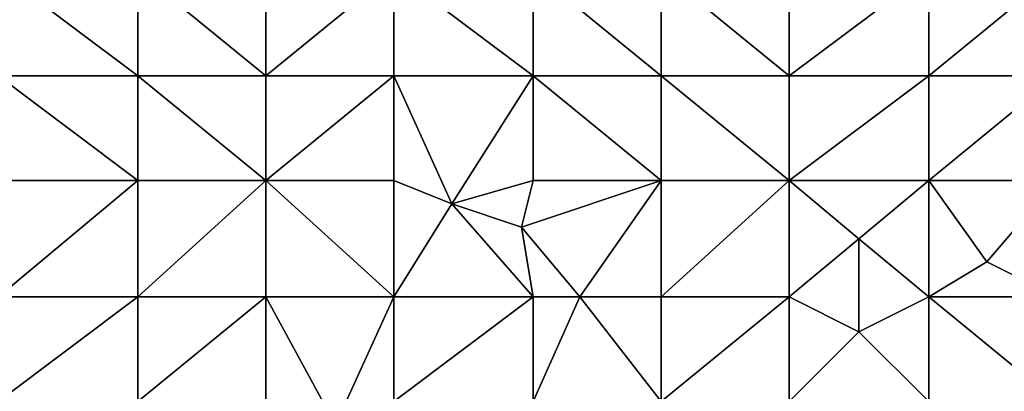
# Model space of a CAD drawing. Units: metres. Extents: x 72500 to 73125, y 343500 to 344000.
# Drawn here: x 72928 to 73012, y 343638 to 343670 of the extents above; entities that cross this region are included whole.
import ezdxf

# ---------------------------------------------------------------- set-up
doc = ezdxf.new("R2010")
doc.units = ezdxf.units.M
doc.layers.add('Terrain', color=15, linetype='Continuous')

msp = doc.modelspace()

# ---------------------------------------------------------------- linework, layer by layer
at = {"layer": 'Terrain'}
for points in [[(72926, 343665, 268.66), (72938, 343665, 269.26), (72926, 343674, 268.26), (72926, 343665, 268.66)], [(72938, 343665, 269.26), (72938, 343674, 268.85), (72926, 343674, 268.26), (72938, 343665, 269.26)], [(72938, 343665, 269.26), (72949, 343665, 269.55), (72938, 343674, 268.85), (72938, 343665, 269.26)], [(72938, 343674, 268.85), (72949, 343665, 269.55), (72949, 343674, 269.16), (72938, 343674, 268.85)], [(72949, 343665, 269.55), (72960, 343674, 269.5), (72949, 343674, 269.16), (72949, 343665, 269.55)], [(72960, 343665, 269.7), (72960, 343674, 269.5), (72949, 343665, 269.55), (72960, 343665, 269.7)], [(72960, 343665, 269.7), (72972, 343665, 270.23), (72960, 343674, 269.5), (72960, 343665, 269.7)], [(72960, 343674, 269.5), (72972, 343665, 270.23), (72972, 343674, 270.1), (72960, 343674, 269.5)], [(72972, 343665, 270.23), (72983, 343665, 270.95), (72972, 343674, 270.1), (72972, 343665, 270.23)], [(72983, 343665, 270.95), (72983, 343674, 270.74), (72972, 343674, 270.1), (72983, 343665, 270.95)], [(72983, 343665, 270.95), (72994, 343665, 271.66), (72983, 343674, 270.74), (72983, 343665, 270.95)], [(72983, 343674, 270.74), (72994, 343665, 271.66), (72994, 343674, 271.47), (72983, 343674, 270.74)], [(72994, 343665, 271.66), (73006, 343674, 272.19), (72994, 343674, 271.47), (72994, 343665, 271.66)], [(73006, 343665, 272.43), (73006, 343674, 272.19), (72994, 343665, 271.66), (73006, 343665, 272.43)], [(73017, 343665, 272.88), (73017, 343674, 272.76), (73006, 343665, 272.43), (73017, 343665, 272.88)], [(73017, 343674, 272.76), (73006, 343674, 272.19), (73006, 343665, 272.43), (73017, 343674, 272.76)], [(72926, 343656, 269.1), (72938, 343656, 269.64), (72926, 343665, 268.66), (72926, 343656, 269.1)], [(72938, 343656, 269.64), (72938, 343665, 269.26), (72926, 343665, 268.66), (72938, 343656, 269.64)], [(72938, 343656, 269.64), (72949, 343656, 270.01), (72938, 343665, 269.26), (72938, 343656, 269.64)], [(72938, 343665, 269.26), (72949, 343656, 270.01), (72949, 343665, 269.55), (72938, 343665, 269.26)], [(72949, 343656, 270.01), (72960, 343665, 269.7), (72949, 343665, 269.55), (72949, 343656, 270.01)], [(72960, 343656, 270.02), (72960, 343665, 269.7), (72949, 343656, 270.01), (72960, 343656, 270.02)], [(72960, 343656, 270.02), (72965, 343654, 270.18), (72960, 343665, 269.7), (72960, 343656, 270.02)], [(72965, 343654, 270.18), (72972, 343665, 270.23), (72960, 343665, 269.7), (72965, 343654, 270.18)], [(72965, 343654, 270.18), (72972, 343656, 270.39), (72972, 343665, 270.23), (72965, 343654, 270.18)], [(72972, 343656, 270.39), (72983, 343656, 271.05), (72972, 343665, 270.23), (72972, 343656, 270.39)], [(72983, 343656, 271.05), (72983, 343665, 270.95), (72972, 343665, 270.23), (72983, 343656, 271.05)], [(72983, 343656, 271.05), (72994, 343656, 271.82), (72983, 343665, 270.95), (72983, 343656, 271.05)], [(72983, 343665, 270.95), (72994, 343656, 271.82), (72994, 343665, 271.66), (72983, 343665, 270.95)], [(72994, 343656, 271.82), (73006, 343665, 272.43), (72994, 343665, 271.66), (72994, 343656, 271.82)], [(73006, 343656, 272.4), (73006, 343665, 272.43), (72994, 343656, 271.82), (73006, 343656, 272.4)], [(73006, 343656, 272.4), (73017, 343665, 272.88), (73006, 343665, 272.43), (73006, 343656, 272.4)], [(73017, 343656, 273.01), (73017, 343665, 272.88), (73006, 343656, 272.4), (73017, 343656, 273.01)], [(72926, 343656, 269.1), (72926, 343646, 269.5), (72938, 343656, 269.64), (72926, 343656, 269.1)], [(72938, 343656, 269.64), (72926, 343646, 269.5), (72938, 343646, 270), (72938, 343656, 269.64)], [(72938, 343646, 270), (72949, 343646, 270.39), (72949, 343656, 270.01), (72938, 343646, 270)], [(72938, 343656, 269.64), (72938, 343646, 270), (72949, 343656, 270.01), (72938, 343656, 269.64)], [(72949, 343656, 270.01), (72949, 343646, 270.39), (72960, 343646, 270.6), (72949, 343656, 270.01)], [(72960, 343656, 270.02), (72949, 343656, 270.01), (72960, 343646, 270.6), (72960, 343656, 270.02)], [(72960, 343656, 270.02), (72960, 343646, 270.6), (72965, 343654, 270.18), (72960, 343656, 270.02)], [(72965, 343654, 270.18), (72971, 343652, 270.39), (72972, 343656, 270.39), (72965, 343654, 270.18)], [(72971, 343652, 270.39), (72976, 343646, 270.82), (72983, 343656, 271.05), (72971, 343652, 270.39)], [(72971, 343652, 270.39), (72983, 343656, 271.05), (72972, 343656, 270.39), (72971, 343652, 270.39)], [(72983, 343656, 271.05), (72976, 343646, 270.82), (72983, 343646, 271.24), (72983, 343656, 271.05)], [(72983, 343646, 271.24), (72994, 343646, 271.87), (72994, 343656, 271.82), (72983, 343646, 271.24)], [(72983, 343656, 271.05), (72983, 343646, 271.24), (72994, 343656, 271.82), (72983, 343656, 271.05)], [(72994, 343656, 271.82), (72994, 343646, 271.87), (73000, 343651, 272.11), (72994, 343656, 271.82)], [(73006, 343656, 272.4), (72994, 343656, 271.82), (73000, 343651, 272.11), (73006, 343656, 272.4)], [(73006, 343656, 272.4), (73000, 343651, 272.11), (73006, 343646, 272.6), (73006, 343656, 272.4)], [(73006, 343656, 272.4), (73006, 343646, 272.6), (73011, 343649, 272.83), (73006, 343656, 272.4)], [(73017, 343656, 273.01), (73006, 343656, 272.4), (73011, 343649, 272.83), (73017, 343656, 273.01)], [(73017, 343656, 273.01), (73011, 343649, 272.83), (73017, 343646, 273.01), (73017, 343656, 273.01)], [(72965, 343654, 270.18), (72960, 343646, 270.6), (72972, 343646, 270.74), (72965, 343654, 270.18)], [(72965, 343654, 270.18), (72972, 343646, 270.74), (72971, 343652, 270.39), (72965, 343654, 270.18)], [(72971, 343652, 270.39), (72972, 343646, 270.74), (72976, 343646, 270.82), (72971, 343652, 270.39)], [(73000, 343651, 272.11), (72994, 343646, 271.87), (73000, 343643, 272.38), (73000, 343651, 272.11)], [(73000, 343651, 272.11), (73000, 343643, 272.38), (73006, 343646, 272.6), (73000, 343651, 272.11)], [(73017, 343646, 273.01), (73011, 343649, 272.83), (73006, 343646, 272.6), (73017, 343646, 273.01)], [(72926, 343646, 269.5), (72926, 343637, 269.79), (72938, 343646, 270), (72926, 343646, 269.5)], [(72938, 343646, 270), (72926, 343637, 269.79), (72938, 343637, 270.26), (72938, 343646, 270)], [(72938, 343646, 270), (72938, 343637, 270.26), (72949, 343646, 270.39), (72938, 343646, 270)], [(72949, 343646, 270.39), (72938, 343637, 270.26), (72949, 343637, 270.79), (72949, 343646, 270.39)], [(72949, 343646, 270.39), (72949, 343637, 270.79), (72955, 343635, 271.21), (72949, 343646, 270.39)], [(72960, 343646, 270.6), (72949, 343646, 270.39), (72955, 343635, 271.21), (72960, 343646, 270.6)], [(72960, 343646, 270.6), (72955, 343635, 271.21), (72960, 343637, 271.2), (72960, 343646, 270.6)], [(72960, 343646, 270.6), (72960, 343637, 271.2), (72972, 343646, 270.74), (72960, 343646, 270.6)], [(72972, 343646, 270.74), (72960, 343637, 271.2), (72972, 343637, 271.41), (72972, 343646, 270.74)], [(72972, 343646, 270.74), (72972, 343637, 271.41), (72976, 343646, 270.82), (72972, 343646, 270.74)], [(72976, 343646, 270.82), (72972, 343637, 271.41), (72983, 343637, 271.53), (72976, 343646, 270.82)], [(72976, 343646, 270.82), (72983, 343637, 271.53), (72983, 343646, 271.24), (72976, 343646, 270.82)], [(72983, 343637, 271.53), (72994, 343637, 272.26), (72994, 343646, 271.87), (72983, 343637, 271.53)], [(72983, 343646, 271.24), (72983, 343637, 271.53), (72994, 343646, 271.87), (72983, 343646, 271.24)], [(72994, 343646, 271.87), (72994, 343637, 272.26), (73000, 343643, 272.38), (72994, 343646, 271.87)], [(73006, 343646, 272.6), (73000, 343643, 272.38), (73006, 343637, 272.71), (73006, 343646, 272.6)], [(73006, 343646, 272.6), (73006, 343637, 272.71), (73017, 343637, 273.1), (73006, 343646, 272.6)], [(73017, 343646, 273.01), (73006, 343646, 272.6), (73017, 343637, 273.1), (73017, 343646, 273.01)], [(73000, 343643, 272.38), (72994, 343637, 272.26), (73006, 343637, 272.71), (73000, 343643, 272.38)]]:
    msp.add_3dface(points, dxfattribs=at)

doc.saveas('drawing.dxf')
